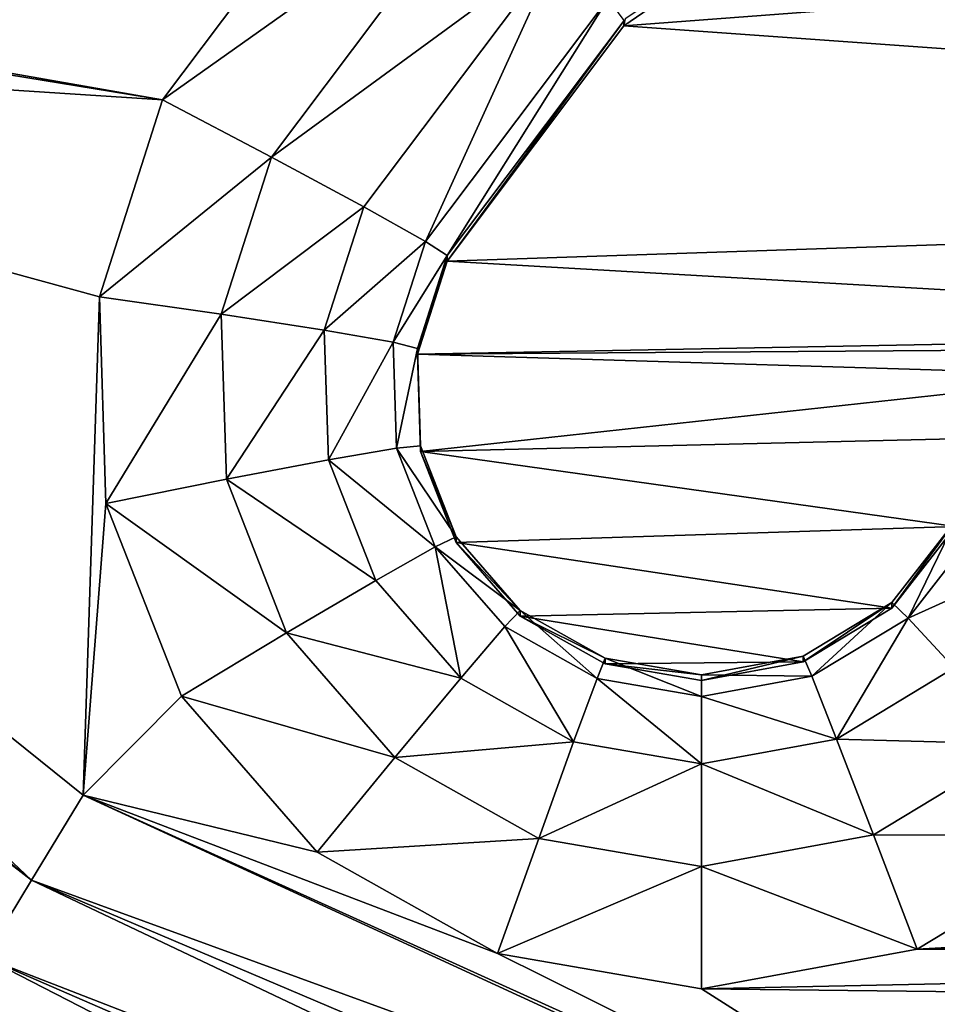
# Model space of a CAD drawing. Units: centimetres. Extents: x -6 to 390, y -92 to 306.
# Drawn here: x 154 to 154, y 97 to 98 of the extents above; entities that cross this region are included whole.
import ezdxf

# ---------------------------------------------------------------- set-up
doc = ezdxf.new("R2010")
doc.units = ezdxf.units.CM
doc.header["$LTSCALE"] = 2.54

# ---------------------------------------------------------------- blocks, each defined once
blk = doc.blocks.new('3DGeom~291_Defintion')
at = {"color": 38, "true_color": 0x3f2509}
mesh = blk.add_polyface(dxfattribs=at)
corners = [(11043.428, 3470.961, -31.084), (11042.393, 2608.575, -31.084), (11042.393, 3476.166, -31.084), (11043.428, 2613.779, -31.084), (11046.375, 2618.191, -31.084), (11046.375, 3466.55, -31.084), (11050.787, 3463.602, -31.084), (11050.787, 2621.139, -31.084), (11055.992, 3462.567, -31.084), (11055.992, 2622.174, -31.084), (11061.195, 3463.602, -31.084), (11061.195, 2621.139, -31.084), (11065.607, 3466.55, -31.084), (11065.607, 2618.191, -31.084), (11068.556, 2613.779, -31.084), (11068.556, 3470.961, -31.084), (11069.591, 3476.166, -31.084), (11069.591, 2608.575, -31.084), (8908.662, 3391.711, -31.084), (8961.475, 2606.826, -31.084), (8904.503, 2997.212, -31.084), (8973.853, 3780.809, -31.084), (9078.206, 2229.97, -31.084), (9000.57, 3845.122, -31.084), (9045.306, 3898.495, -31.084), (9103.962, 3936.036, -31.084), (9137.004, 2142.257, -31.084), (9171.165, 3954.305, -31.084), (9222.226, 2079.904, -31.084), (9280.987, 3476.166, -31.084), (9282.022, 3481.37, -31.084), (9284.97, 3485.782, -31.084), (9673.357, 3975.078, -31.084), (9289.382, 3488.73, -31.084), (9294.586, 3489.765, -31.084), (9299.79, 3488.73, -31.084), (9304.202, 3485.782, -31.084), (9307.15, 3481.37, -31.084), (9308.185, 3476.166, -31.084), (9323.62, 2050.411, -31.084), (9428.99, 2057.325, -31.084), (9797.866, 2142.12, -31.084), (10175.291, 3948.784, -31.084), (10175.291, 3780.809, -31.084), (10175.291, 2170.6, -31.084), (11043.428, 3481.37, -31.084), (11046.375, 3485.782, -31.084), (11339.301, 3780.809, -31.084), (10552.714, 2142.12, -31.084), (10921.591, 2057.325, -31.084), (11026.961, 2050.411, -31.084), (11050.787, 3488.73, -31.084), (11055.992, 3489.765, -31.084), (11061.195, 3488.73, -31.084), (11065.607, 3485.782, -31.084), (11068.556, 3481.37, -31.084), (11128.355, 2079.904, -31.084), (11213.576, 2142.257, -31.084), (11272.374, 2229.97, -31.084), (11385.099, 2596.883, -31.084), (11356.512, 3777.867, -31.084), (11371.767, 3769.374, -31.084), (11383.335, 3756.295, -31.084), (11389.901, 3740.117, -31.084), (11442.891, 2976.346, -31.084), (11444.503, 3360.181, -31.084), (11043.428, 2603.37, -31.084), (11046.375, 2598.959, -31.084), (11050.787, 2596.011, -31.084), (11055.992, 2594.976, -31.084), (11061.195, 2596.011, -31.084), (11065.607, 2598.959, -31.084), (11068.556, 2603.37, -31.084), (9282.022, 3470.961, -31.084), (9280.987, 2608.575, -31.084), (9282.022, 2613.779, -31.084), (9284.97, 2618.191, -31.084), (9284.97, 3466.55, -31.084), (9289.382, 3463.602, -31.084), (9289.382, 2621.139, -31.084), (9294.586, 3462.567, -31.084), (9294.586, 2622.174, -31.084), (9299.79, 3463.602, -31.084), (9299.79, 2621.139, -31.084), (9304.202, 2618.191, -31.084), (9304.202, 3466.55, -31.084), (9307.15, 2613.779, -31.084), (9307.15, 3470.961, -31.084), (9308.185, 2608.575, -31.084), (10175.291, 3814.483, -31.084), (10199.682, 3941.953, -31.084), (10237.982, 3814.483, -31.084), (10219.941, 3926.747, -31.084), (10233.313, 3905.235, -31.084), (10237.982, 3880.339, -31.084), (9282.022, 2603.37, -31.084), (9284.97, 2598.959, -31.084), (9289.382, 2596.011, -31.084), (9294.586, 2594.976, -31.084), (9299.79, 2596.011, -31.084), (9304.202, 2598.959, -31.084), (9307.15, 2603.37, -31.084)]
mesh.append_faces([[corners[k] for k in face] for face in [(18, 19, 20), (64, 63, 65), (91, 93, 94)]], dxfattribs={"vtx0": -1, "color": 38})
mesh.append_faces([[corners[k] for k in face] for face in [(0, 1, 2), (1, 0, 3), (3, 0, 4), (4, 6, 7), (7, 8, 9), (9, 10, 11), (11, 12, 13), (13, 12, 14), (14, 16, 17), (19, 21, 22), (22, 25, 26), (26, 27, 28), (29, 27, 30), (30, 27, 31), (31, 32, 33), (33, 32, 34), (34, 32, 35), (35, 32, 36), (36, 32, 37), (37, 32, 38), (39, 32, 40), (40, 32, 41), (41, 43, 44), (45, 43, 46), (44, 45, 48), (48, 2, 49), (49, 2, 50), (46, 47, 51), (51, 47, 52), (52, 47, 53), (53, 47, 54), (54, 47, 55), (55, 47, 16), (56, 47, 57), (57, 47, 58), (58, 47, 59), (59, 63, 64), (50, 1, 56), (73, 74, 29), (74, 73, 75), (75, 73, 76), (76, 78, 79), (79, 80, 81), (81, 82, 83), (83, 82, 84), (84, 85, 86), (86, 87, 88), (89, 90, 91), (28, 74, 39)]], dxfattribs={"vtx0": -1, "vtx1": -1, "color": 38})
mesh.append_faces([[corners[k] for k in face] for face in [(28, 27, 29), (38, 32, 39), (41, 42, 43), (44, 43, 45), (16, 47, 56), (1, 50, 2), (56, 17, 16), (74, 28, 29), (39, 88, 38)]], dxfattribs={"vtx0": -1, "vtx1": -1, "vtx2": -1, "color": 38})
mesh.append_faces([[corners[k] for k in face] for face in [(4, 0, 5), (4, 5, 6), (7, 6, 8), (9, 8, 10), (11, 10, 12), (14, 12, 15), (14, 15, 16), (19, 18, 21), (22, 21, 23), (22, 23, 24), (22, 24, 25), (26, 25, 27), (31, 27, 32), (41, 32, 42), (46, 43, 47), (48, 45, 2), (59, 47, 60), (59, 60, 61), (59, 61, 62), (59, 62, 63), (56, 1, 66), (56, 66, 67), (56, 67, 68), (56, 68, 69), (56, 69, 70), (56, 70, 71), (56, 71, 72), (56, 72, 17), (76, 73, 77), (76, 77, 78), (79, 78, 80), (81, 80, 82), (84, 82, 85), (86, 85, 87), (88, 87, 38), (42, 89, 43), (89, 42, 90), (91, 90, 92), (91, 92, 93), (39, 74, 95), (39, 95, 96), (39, 96, 97), (39, 97, 98), (39, 98, 99), (39, 99, 100), (39, 100, 101), (39, 101, 88)]], dxfattribs={"vtx0": -1, "vtx2": -1, "color": 38})
mesh = blk.add_polyface(dxfattribs=at)
corners = [(9323.62, 2050.411), (9280.987, 2608.575), (9222.226, 2079.904), (9282.022, 2603.37), (9284.97, 2598.959), (9289.382, 2596.011), (9294.586, 2594.976), (9299.79, 2596.011), (9304.202, 2598.959), (9307.15, 2603.37), (9308.185, 2608.575), (9308.185, 3476.166), (11043.428, 2613.779), (11042.393, 3476.166), (11042.393, 2608.575), (11043.428, 3470.961), (11046.375, 2618.191), (11046.375, 3466.55), (11050.787, 2621.139), (11050.787, 3463.602), (11055.992, 3462.567), (11055.992, 2622.174), (11061.195, 2621.139), (11061.195, 3463.602), (11065.607, 2618.191), (11065.607, 3466.55), (11068.556, 3470.961), (11068.556, 2613.779), (11069.591, 2608.575), (11069.591, 3476.166), (11128.355, 2079.904), (11026.961, 2050.411), (11043.428, 2603.37), (11046.375, 2598.959), (11050.787, 2596.011), (11055.992, 2594.976), (11061.195, 2596.011), (11065.607, 2598.959), (11068.556, 2603.37), (10175.291, 2170.6), (10175.291, 3780.809), (9797.866, 2142.12), (11043.428, 3481.37), (11046.375, 3485.782), (11339.301, 3780.809), (10552.714, 2142.12), (10921.591, 2057.325), (11050.787, 3488.73), (11055.992, 3489.765), (11061.195, 3488.73), (11065.607, 3485.782), (11068.556, 3481.37), (11213.576, 2142.257), (11272.374, 2229.97), (11385.099, 2596.883), (11356.512, 3777.867), (11371.767, 3769.374), (11383.335, 3756.295), (11389.901, 3740.117), (11442.891, 2976.346), (11444.503, 3360.181), (8961.475, 2606.826), (8908.662, 3391.711), (8904.503, 2997.212), (8973.853, 3780.809), (9078.206, 2229.97), (9000.57, 3845.122), (9045.306, 3898.495), (9103.962, 3936.036), (9137.004, 2142.257), (9171.165, 3954.305), (9280.987, 3476.166), (9282.022, 3481.37), (9284.97, 3485.782), (9673.357, 3975.078), (9289.382, 3488.73), (9294.586, 3489.765), (9299.79, 3488.73), (9304.202, 3485.782), (9307.15, 3481.37), (9428.99, 2057.325), (10175.291, 3948.784), (10175.291, 3814.483), (10199.682, 3941.953), (10237.982, 3814.483), (10219.941, 3926.747), (10233.313, 3905.235), (10237.982, 3880.339), (9282.022, 2613.779), (9282.022, 3470.961), (9284.97, 2618.191), (9284.97, 3466.55), (9289.382, 2621.139), (9289.382, 3463.602), (9294.586, 2622.174), (9294.586, 3462.567), (9299.79, 3463.602), (9299.79, 2621.139), (9304.202, 3466.55), (9304.202, 2618.191), (9307.15, 2613.779), (9307.15, 3470.961)]
mesh.append_faces([[corners[k] for k in face] for face in [(58, 59, 60), (61, 62, 63), (86, 84, 87)]], dxfattribs={"vtx0": -1, "color": 38})
mesh.append_faces([[corners[k] for k in face] for face in [(0, 1, 2), (1, 0, 3), (3, 0, 4), (4, 0, 5), (5, 0, 6), (6, 0, 7), (7, 0, 8), (8, 0, 9), (9, 0, 10), (12, 13, 14), (13, 12, 15), (15, 16, 17), (17, 18, 19), (19, 18, 20), (20, 22, 23), (23, 24, 25), (25, 24, 26), (26, 28, 29), (30, 14, 31), (14, 30, 32), (32, 30, 33), (33, 30, 34), (34, 30, 35), (35, 30, 36), (36, 30, 37), (37, 30, 38), (38, 30, 28), (39, 40, 41), (40, 43, 44), (42, 45, 13), (44, 54, 55), (55, 54, 56), (56, 54, 57), (57, 54, 58), (62, 61, 64), (64, 65, 66), (66, 65, 67), (67, 65, 68), (68, 69, 70), (70, 73, 74), (74, 41, 81), (81, 82, 83), (83, 84, 85), (85, 84, 86), (88, 71, 1), (71, 88, 89), (89, 90, 91), (91, 92, 93), (93, 94, 95), (95, 94, 96), (96, 97, 98), (98, 100, 101), (101, 10, 11)]], dxfattribs={"vtx0": -1, "vtx1": -1, "color": 38})
mesh.append_faces([[corners[k] for k in face] for face in [(10, 0, 11), (40, 39, 42), (13, 31, 14), (44, 29, 28), (44, 28, 30), (70, 2, 71), (71, 2, 1), (74, 11, 0), (81, 41, 40)]], dxfattribs={"vtx0": -1, "vtx1": -1, "vtx2": -1, "color": 38})
mesh.append_faces([[corners[k] for k in face] for face in [(15, 12, 16), (17, 16, 18), (20, 18, 21), (20, 21, 22), (23, 22, 24), (26, 24, 27), (26, 27, 28), (40, 42, 43), (42, 39, 45), (13, 45, 46), (13, 46, 31), (44, 43, 47), (44, 47, 48), (44, 48, 49), (44, 49, 50), (44, 50, 51), (44, 51, 29), (44, 30, 52), (44, 52, 53), (44, 53, 54), (58, 54, 59), (64, 61, 65), (68, 65, 69), (70, 69, 2), (70, 71, 72), (70, 72, 73), (74, 73, 75), (74, 75, 76), (74, 76, 77), (74, 77, 78), (74, 78, 79), (74, 79, 11), (74, 0, 80), (74, 80, 41), (81, 40, 82), (83, 82, 84), (89, 88, 90), (91, 90, 92), (93, 92, 94), (96, 94, 97), (98, 97, 99), (98, 99, 100), (101, 100, 10)]], dxfattribs={"vtx0": -1, "vtx2": -1, "color": 38})
blk = doc.blocks.new('Grupuj#6')
at = {"color": 38, "true_color": 0x3f2509}
mesh = blk.add_polyface(dxfattribs=at)
corners = [(17.58761, 25.34819, 1.5), (15.46428, 23.18045, 1.5), (15.67516, 23.03955, 1.5), (15.81607, 22.82868, 1.5), (15.86554, 22.57994, 1.5), (15.868, 22.29653, 1.5), (16.07888, 22.15564, 1.5), (16.21976, 21.94476, 1.5), (16.26925, 21.69601, 1.5), (17.10198, 0.70039, 1.5), (18.33239, 22.32155, 1.5), (20.44268, 25.49773, 1.5), (18.28291, 22.07281, 1.5), (17.97788, 14.8178, 1.5), (18.05811, 15.05008, 1.5), (18.22598, 16.06353, 1.5), (18.26239, 16.26361, 1.5), (18.28291, 21.25142, 1.5), (18.47329, 22.53243, 1.5), (18.68415, 22.67333, 1.5), (18.93291, 22.72281, 1.5), (19.73298, 22.72281, 1.5), (19.98172, 22.67333, 1.5), (18.33239, 21.00268, 1.5), (18.91143, 18.11572, 1.5), (18.47329, 20.7918, 1.5), (18.68415, 20.65089, 1.5), (18.93291, 20.60142, 1.5), (19.04039, 18.3341, 1.5), (19.73298, 20.60142, 1.5), (19.2431, 18.48652, 1.5), (19.48869, 18.54975, 1.5), (19.73982, 18.51417, 1.5), (19.98172, 20.65089, 1.5), (19.91885, 18.41773, 1.5), (20.05932, 18.27068, 1.5), (20.19258, 20.7918, 1.5), (16.21976, 21.44727, 1.5), (16.23428, 15.93673, 1.5), (18.21885, 15.23598, 1.5), (18.25318, 15.86199, 1.5), (18.4371, 15.34892, 1.5), (18.34135, 15.67873, 1.5), (18.33239, 21.50016, 1.5), (18.33239, 21.82407, 1.5), (18.42909, 21.66211, 1.5)]
mesh.append_faces([[corners[k] for k in face] for face in [(44, 43, 45)]], dxfattribs={"vtx0": -1, "color": 38})
mesh.append_faces([[corners[k] for k in face] for face in [(0, 10, 11), (10, 0, 12), (23, 24, 25), (25, 24, 26), (26, 24, 27), (27, 28, 29), (29, 32, 33), (33, 35, 36), (37, 38, 8), (40, 41, 42), (43, 12, 17), (12, 43, 44)]], dxfattribs={"vtx0": -1, "vtx1": -1, "color": 38})
mesh.append_faces([[corners[k] for k in face] for face in [(0, 4, 5), (0, 8, 9), (12, 0, 13), (12, 14, 15), (12, 16, 17)]], dxfattribs={"vtx0": -1, "vtx1": -1, "vtx2": -1, "color": 38})
mesh.append_faces([[corners[k] for k in face] for face in [(0, 1, 2), (0, 2, 3), (0, 3, 4), (0, 5, 6), (0, 6, 7), (0, 7, 8), (12, 13, 14), (12, 15, 16), (11, 10, 18), (11, 18, 19), (11, 19, 20), (11, 20, 21), (11, 21, 22), (16, 23, 17), (23, 16, 24), (27, 24, 28), (29, 28, 30), (29, 30, 31), (29, 31, 32), (33, 32, 34), (33, 34, 35), (39, 40, 15)]], dxfattribs={"vtx0": -1, "vtx2": -1, "color": 38})
mesh = blk.add_polyface(dxfattribs=at)
corners = [(18.225, 7.18765, 1.5), (17.97788, 14.8178, 1.5), (17.93349, 6.68277, 1.5), (17.98961, 14.57234, 1.5), (18.12863, 11.54858, 1.5), (18.14561, 10.9734, 1.5), (18.23719, 10.65047, 1.5), (18.66493, 7.57024, 1.5), (18.49353, 8.89849, 1.5), (18.43388, 10.36157, 1.5), (18.52231, 8.70067, 1.5), (18.6223, 8.52758, 1.5), (18.75393, 8.41786, 1.5), (17.58761, 25.34819, 1.5), (17.10198, 0.70039, 1.5), (17.82286, 6.13356, 1.5), (17.96916, 4.19978, 1.5), (18.03377, 3.69909, 1.5), (18.26839, 3.23489, 1.5), (19.78498, 0.51208, 1.5), (17.89243, 5.56698, 1.5), (18.17114, 5.0505, 1.5), (18.15419, 4.80773, 1.5), (18.24467, 4.9666, 1.5), (15.58428, 15.28673, 1.5), (15.02221, 6.59568, 1.5), (15.17811, 6.79573, 1.5), (15.39867, 6.9209, 1.5), (15.65037, 6.95212, 1.5), (15.83302, 15.3362, 1.5), (15.89484, 6.88466, 1.5), (16.0439, 15.4771, 1.5), (16.0949, 6.72877, 1.5), (16.18481, 15.68798, 1.5), (16.22007, 6.50819, 1.5), (16.23428, 15.93673, 1.5), (16.25128, 6.2565, 1.5), (14.24687, 3.60482, 1.5), (14.50241, 1.10466, 1.5), (14.49134, 3.53736, 1.5), (14.74304, 3.56858, 1.5), (14.9636, 3.69375, 1.5), (15.1195, 3.8938, 1.5), (16.18383, 6.01202, 1.5), (16.26925, 21.69601, 1.5), (18.71316, 10.15144, 1.5), (18.54007, 9.0929, 1.5), (18.65532, 9.25623, 1.5), (18.88494, 10.09641, 1.5)]
mesh.append_faces([[corners[k] for k in face] for face in [(21, 22, 23)]], dxfattribs={"vtx0": -1, "color": 38})
mesh.append_faces([[corners[k] for k in face] for face in [(0, 1, 2), (4, 0, 5), (5, 0, 6), (6, 8, 9), (8, 7, 10), (10, 7, 11), (11, 7, 12), (16, 14, 17), (17, 14, 18), (15, 16, 20), (37, 38, 39), (39, 38, 40), (40, 14, 41), (41, 14, 42), (42, 14, 43), (43, 14, 36), (45, 47, 48)]], dxfattribs={"vtx0": -1, "vtx1": -1, "color": 38})
mesh.append_faces([[corners[k] for k in face] for face in [(3, 0, 4), (6, 7, 8), (13, 14, 15), (15, 14, 16), (36, 14, 44)]], dxfattribs={"vtx0": -1, "vtx1": -1, "vtx2": -1, "color": 38})
mesh.append_faces([[corners[k] for k in face] for face in [(6, 0, 7), (18, 14, 19), (1, 15, 2), (16, 21, 20), (21, 16, 22), (24, 25, 26), (24, 26, 27), (24, 27, 28), (29, 28, 30), (31, 30, 32), (33, 32, 34), (35, 34, 36), (40, 38, 14), (8, 45, 9), (45, 8, 46), (45, 46, 47)]], dxfattribs={"vtx0": -1, "vtx2": -1, "color": 38})
mesh = blk.add_polyface(dxfattribs=at)
corners = [(17.97788, 14.8178, 1.5), (18.225, 7.18765, 1.5), (17.98961, 14.57234, 1.5), (18.12863, 11.54858, 1.5), (18.19749, 14.10558, 1.5), (18.26863, 12.12481, 1.5), (18.55719, 13.74268, 1.5), (18.55192, 12.63378, 1.5), (18.84985, 12.90162, 1.5), (19.01319, 13.53297, 1.5), (19.23146, 13.05889, 1.5), (19.57934, 13.55823, 1.5), (19.64381, 13.07725, 1.5), (20.1262, 13.76315, 1.5), (20.03789, 12.9545, 1.5), (17.58761, 25.34819, 1.5), (17.82286, 6.13356, 1.5), (18.22598, 16.06353, 1.5), (18.05811, 15.05008, 1.5), (18.21885, 15.23598, 1.5), (16.18481, 15.68798, 1.5), (16.22007, 6.50819, 1.5), (16.23428, 15.93673, 1.5), (16.26925, 21.69601, 1.5), (16.25128, 6.2565, 1.5), (18.25318, 15.86199, 1.5), (18.4371, 15.34892, 1.5), (18.34135, 15.67873, 1.5), (18.48183, 15.53168, 1.5), (18.68169, 15.37275, 1.5), (18.66086, 15.43522, 1.5), (18.86094, 15.39882, 1.5), (18.87622, 15.32349, 1.5), (19.06247, 15.42602, 1.5), (19.04645, 15.21725, 1.5), (19.17615, 15.06415, 1.5), (19.24574, 15.51418, 1.5), (19.25299, 14.87879, 1.5), (19.3928, 15.65465, 1.5), (19.26794, 14.84341, 1.5), (19.28136, 14.8259, 1.5), (19.3944, 14.85241, 1.5), (19.40024, 15.66461, 1.5), (19.57159, 14.95607, 1.5), (19.51454, 15.65557, 1.5), (19.61827, 15.6072, 1.5), (19.69731, 15.11838, 1.5), (19.69855, 15.52563, 1.5), (19.75296, 15.31098, 1.5), (19.74525, 15.42115, 1.5)]
mesh.append_faces([[corners[k] for k in face] for face in [(47, 48, 49)]], dxfattribs={"vtx0": -1, "color": 38})
mesh.append_faces([[corners[k] for k in face] for face in [(0, 1, 2), (4, 5, 6), (6, 8, 9), (9, 10, 11), (11, 12, 13), (20, 21, 22), (27, 26, 28), (28, 29, 30), (30, 29, 31), (31, 32, 33), (33, 35, 36), (36, 37, 38), (38, 41, 42), (42, 43, 44), (44, 43, 45), (45, 46, 47)]], dxfattribs={"vtx0": -1, "vtx1": -1, "color": 38})
mesh.append_faces([[corners[k] for k in face] for face in [(0, 15, 16), (23, 22, 24)]], dxfattribs={"vtx0": -1, "vtx1": -1, "vtx2": -1, "color": 38})
mesh.append_faces([[corners[k] for k in face] for face in [(3, 4, 2), (4, 3, 5), (6, 5, 7), (6, 7, 8), (9, 8, 10), (11, 10, 12), (13, 12, 14), (17, 18, 19), (25, 19, 26), (28, 26, 29), (31, 29, 32), (33, 32, 34), (33, 34, 35), (36, 35, 37), (38, 37, 39), (38, 39, 40), (38, 40, 41), (42, 41, 43), (45, 43, 46), (47, 46, 48)]], dxfattribs={"vtx0": -1, "vtx2": -1, "color": 38})
at = {"color": 18, "true_color": 0x000000}
mesh = blk.add_polyface(dxfattribs=at)
corners = [(18.92374, 10.37372, 1), (18.90333, 11.45646, 1), (18.84272, 10.39967, 1), (18.91885, 11.07891, 1), (18.9424, 10.98394, 1), (19.00878, 10.37642, 1), (18.99619, 10.90218, 1), (19.07406, 10.84294, 1), (19.08798, 10.4075, 1), (19.14527, 10.78737, 1), (19.15216, 10.46334, 1), (19.19208, 10.71013, 1), (19.19391, 10.53746, 1), (19.20838, 10.6213, 1), (18.78681, 8.7925, 1), (18.7952, 8.97751, 1), (18.77325, 8.88581, 1), (18.83397, 8.71086, 1), (18.84956, 9.05455, 1), (18.89608, 8.65909, 1), (19.55481, 9.93026, 1), (18.97144, 8.62986, 1), (19.0522, 8.6262, 1), (19.1299, 8.6485, 1), (19.19641, 8.69442, 1), (19.98208, 9.67055, 1), (20.01898, 10.95433, 1), (20.49839, 10.81225, 1), (20.07072, 11.3865, 1), (20.14856, 12.52853, 1), (20.4494, 12.00443, 1), (20.57011, 11.41229, 1), (18.42299, 11.01229, 1), (18.5271, 12.01696, 1), (18.40732, 11.52163, 1), (18.49256, 10.76534, 1), (18.63756, 10.55371, 1), (18.77375, 12.46288, 1), (19.00537, 12.66864, 1), (18.9888, 11.82453, 1), (19.16912, 12.15659, 1), (19.29224, 12.78557, 1), (19.27154, 12.24536, 1), (19.397, 12.29665, 1), (19.60168, 12.80034, 1), (19.53225, 12.30503, 1), (19.6631, 12.26962, 1), (19.89839, 12.71128, 1), (19.77568, 12.19416, 1), (19.98692, 11.8136, 1)]
mesh.append_faces([[corners[k] for k in face] for face in [(11, 12, 13), (14, 15, 16), (30, 27, 31), (32, 33, 34)]], dxfattribs={"vtx0": -1, "color": 18})
mesh.append_faces([[corners[k] for k in face] for face in [(0, 1, 2), (1, 0, 3), (3, 0, 4), (4, 5, 6), (6, 5, 7), (7, 8, 9), (9, 10, 11), (15, 17, 18), (18, 19, 20), (20, 25, 26), (26, 27, 28), (29, 27, 30), (33, 36, 37), (37, 1, 38), (38, 40, 41), (41, 43, 44), (44, 46, 47), (47, 49, 29)]], dxfattribs={"vtx0": -1, "vtx1": -1, "color": 18})
mesh.append_faces([[corners[k] for k in face] for face in [(28, 27, 29), (37, 2, 1)]], dxfattribs={"vtx0": -1, "vtx1": -1, "vtx2": -1, "color": 18})
mesh.append_faces([[corners[k] for k in face] for face in [(4, 0, 5), (7, 5, 8), (9, 8, 10), (11, 10, 12), (15, 14, 17), (18, 17, 19), (20, 19, 21), (20, 21, 22), (20, 22, 23), (20, 23, 24), (20, 24, 25), (26, 25, 27), (33, 32, 35), (33, 35, 36), (37, 36, 2), (38, 1, 39), (38, 39, 40), (41, 40, 42), (41, 42, 43), (44, 43, 45), (44, 45, 46), (47, 46, 48), (47, 48, 49), (29, 49, 28)]], dxfattribs={"vtx0": -1, "vtx2": -1, "color": 18})
at = {"color": 38, "true_color": 0x3f2509}
mesh = blk.add_polyface(dxfattribs=at)
corners = [(18.75393, 8.41786, 1.5), (18.66493, 7.57024, 1.5), (19.2054, 7.78888, 1.5), (18.9137, 8.35588, 1.5), (19.08491, 8.34811, 1.5), (19.24963, 8.39539, 1.5), (19.77031, 7.82166, 1.5), (19.39065, 8.49274, 1.5), (20.22545, 9.53183, 1.5), (20.223, 7.67992, 1.5), (19.14663, 6.21485, 1.5), (19.17477, 5.87693, 1.5), (19.22061, 6.35141, 1.5), (19.25113, 5.81027, 1.5), (19.33527, 6.45618, 1.5), (19.34705, 5.77752, 1.5), (19.47792, 6.51762, 1.5), (19.5399, 5.71996, 1.5), (19.60926, 6.53055, 1.5), (19.70589, 5.60617, 1.5), (19.63613, 6.5199, 1.5), (19.67371, 6.17397, 1.5), (19.66984, 6.49366, 1.5), (19.6929, 6.45771, 1.5), (19.69812, 6.37367, 1.5), (19.7027, 6.41614, 1.5), (19.19863, 11.09695, 1.5), (19.19894, 11.10449, 1.5), (19.19808, 11.1008, 1.5), (19.20056, 11.09357, 1.5), (18.88494, 10.09641, 1.5), (18.65532, 9.25623, 1.5), (19.31968, 10.08243, 1.5), (19.06521, 10.10217, 1.5), (19.23311, 10.16806, 1.5), (19.3692, 10.28642, 1.5), (19.4577, 10.44357, 1.5), (19.7504, 11.03361, 1.5), (19.48838, 10.6213, 1.5), (19.50424, 12.02642, 1.5), (19.54777, 12.01447, 1.5), (19.57104, 12.00077, 1.5), (19.7232, 11.7195, 1.5), (19.79101, 11.37396, 1.5), (19.24844, 11.71947, 1.5), (19.18058, 11.41264, 1.5), (19.35456, 10.97336, 1.5), (19.38887, 11.98266, 1.5), (19.45381, 10.80962, 1.5), (19.41748, 12.0064, 1.5), (19.45918, 12.02363, 1.5)]
mesh.append_faces([[corners[k] for k in face] for face in [(23, 24, 25), (26, 27, 28), (42, 37, 43), (27, 44, 45)]], dxfattribs={"vtx0": -1, "color": 38})
mesh.append_faces([[corners[k] for k in face] for face in [(0, 2, 3), (3, 2, 4), (4, 2, 5), (5, 6, 7), (7, 6, 8), (10, 11, 12), (12, 13, 14), (14, 15, 16), (16, 17, 18), (18, 19, 20), (20, 21, 22), (30, 32, 33), (33, 32, 34), (34, 32, 35), (35, 32, 36), (36, 37, 38), (39, 37, 40), (40, 37, 41), (41, 37, 42), (44, 46, 47), (47, 48, 49), (49, 48, 50), (50, 38, 39)]], dxfattribs={"vtx0": -1, "vtx1": -1, "color": 38})
mesh.append_faces([[corners[k] for k in face] for face in [(38, 37, 39), (44, 27, 29)]], dxfattribs={"vtx0": -1, "vtx1": -1, "vtx2": -1, "color": 38})
mesh.append_faces([[corners[k] for k in face] for face in [(0, 1, 2), (5, 2, 6), (8, 6, 9), (21, 23, 22), (23, 21, 24), (27, 26, 29), (30, 31, 32), (36, 32, 37), (44, 29, 46), (47, 46, 48), (50, 48, 38)]], dxfattribs={"vtx0": -1, "vtx2": -1, "color": 38})
mesh = blk.add_polyface(dxfattribs=at)
corners = [(19.75656, 11.0318, 1.49993), (19.7504, 11.03361, 1.5), (19.31968, 10.08243, 1.5)]
mesh.append_faces([[corners[k] for k in face] for face in [(0, 1, 2)]], dxfattribs={"color": 38})
mesh = blk.add_polyface(dxfattribs=at)
corners = [(19.75656, 11.0318, 1.49993), (19.31968, 10.08243, 1.5), (19.39342, 10.03719, 1.4863)]
mesh.append_faces([[corners[k] for k in face] for face in [(0, 1, 2)]], dxfattribs={"color": 38})
mesh = blk.add_polyface(dxfattribs=at)
corners = [(19.80939, 11.01622, 1.49317), (19.75656, 11.0318, 1.49993), (19.39342, 10.03719, 1.4863)]
mesh.append_faces([[corners[k] for k in face] for face in [(0, 1, 2)]], dxfattribs={"color": 38})
mesh = blk.add_polyface(dxfattribs=at)
corners = [(19.85176, 11.00373, 1.47501), (19.80939, 11.01622, 1.49317), (19.39342, 10.03719, 1.4863)]
mesh.append_faces([[corners[k] for k in face] for face in [(0, 1, 2)]], dxfattribs={"color": 38})
mesh = blk.add_polyface(dxfattribs=at)
corners = [(19.85176, 11.00373, 1.47501), (19.39342, 10.03719, 1.4863), (19.45996, 9.99637, 1.44652)]
mesh.append_faces([[corners[k] for k in face] for face in [(0, 1, 2)]], dxfattribs={"color": 38})
mesh = blk.add_polyface(dxfattribs=at)
corners = [(19.89279, 10.99162, 1.45742), (19.85176, 11.00373, 1.47501), (19.45996, 9.99637, 1.44652)]
mesh.append_faces([[corners[k] for k in face] for face in [(0, 1, 2)]], dxfattribs={"color": 38})
mesh = blk.add_polyface(dxfattribs=at)
corners = [(19.96014, 10.97172, 1.3949), (19.89279, 10.99162, 1.45742), (19.45996, 9.99637, 1.44652)]
mesh.append_faces([[corners[k] for k in face] for face in [(0, 1, 2)]], dxfattribs={"color": 38})
mesh = blk.add_polyface(dxfattribs=at)
corners = [(19.35365, 10.77154, 1.47869), (19.35456, 10.97336, 1.5), (19.27447, 10.90218, 1.47869), (19.45381, 10.80962, 1.5)]
mesh.append_faces([[corners[k] for k in face] for face in [(0, 1, 2), (1, 0, 3)]], dxfattribs={"vtx0": -1, "color": 38})
mesh = blk.add_polyface(dxfattribs=at)
corners = [(19.96014, 10.97172, 1.3949), (19.45996, 9.99637, 1.44652), (19.51275, 9.96398, 1.38458)]
mesh.append_faces([[corners[k] for k in face] for face in [(0, 1, 2)]], dxfattribs={"color": 38})
mesh = blk.add_polyface(dxfattribs=at)
corners = [(19.1612, 10.80152, 1.32715), (19.11201, 10.91563, 1.41799), (19.08393, 10.86183, 1.32715), (19.20657, 10.84184, 1.41799)]
mesh.append_faces([[corners[k] for k in face] for face in [(0, 1, 2), (1, 0, 3)]], dxfattribs={"vtx0": -1, "color": 38})
mesh = blk.add_polyface(dxfattribs=at)
corners = [(19.26873, 10.73927, 1.41799), (19.27447, 10.90218, 1.47869), (19.20657, 10.84184, 1.41799), (19.35365, 10.77154, 1.47869)]
mesh.append_faces([[corners[k] for k in face] for face in [(0, 1, 2), (1, 0, 3)]], dxfattribs={"vtx0": -1, "color": 38})
mesh = blk.add_polyface(dxfattribs=at)
corners = [(19.1612, 10.80152, 1.32715), (19.07406, 10.84294, 1.22), (19.14527, 10.78737, 1.22), (19.08393, 10.86183, 1.32715)]
mesh.append_faces([[corners[k] for k in face] for face in [(0, 1, 2), (1, 0, 3)]], dxfattribs={"vtx0": -1, "color": 38})
mesh = blk.add_polyface(dxfattribs=at)
corners = [(19.14527, 10.78737, 1), (19.07406, 10.84294, 1.22), (19.07406, 10.84294, 1), (19.14527, 10.78737, 1.22)]
mesh.append_faces([[corners[k] for k in face] for face in [(0, 1, 2), (1, 0, 3)]], dxfattribs={"vtx0": -1, "color": 38})
mesh = blk.add_polyface(dxfattribs=at)
corners = [(19.26873, 10.73927, 1.41799), (19.1612, 10.80152, 1.32715), (19.21201, 10.71771, 1.32715), (19.20657, 10.84184, 1.41799)]
mesh.append_faces([[corners[k] for k in face] for face in [(0, 1, 2), (1, 0, 3)]], dxfattribs={"vtx0": -1, "color": 38})
mesh = blk.add_polyface(dxfattribs=at)
corners = [(19.38124, 10.6213, 1.47869), (19.45381, 10.80962, 1.5), (19.35365, 10.77154, 1.47869), (19.48838, 10.6213, 1.5)]
mesh.append_faces([[corners[k] for k in face] for face in [(0, 1, 2), (1, 0, 3)]], dxfattribs={"vtx0": -1, "color": 38})
mesh = blk.add_polyface(dxfattribs=at)
corners = [(19.21201, 10.71771, 1.32715), (19.14527, 10.78737, 1.22), (19.19208, 10.71013, 1.22), (19.1612, 10.80152, 1.32715)]
mesh.append_faces([[corners[k] for k in face] for face in [(0, 1, 2), (1, 0, 3)]], dxfattribs={"vtx0": -1, "color": 38})
mesh = blk.add_polyface(dxfattribs=at)
corners = [(19.14527, 10.78737, 1.22), (19.19208, 10.71013, 1), (19.19208, 10.71013, 1.22), (19.14527, 10.78737, 1)]
mesh.append_faces([[corners[k] for k in face] for face in [(0, 1, 2), (1, 0, 3)]], dxfattribs={"vtx0": -1, "color": 38})
mesh = blk.add_polyface(dxfattribs=at)
corners = [(19.2904, 10.6213, 1.41799), (19.35365, 10.77154, 1.47869), (19.26873, 10.73927, 1.41799), (19.38124, 10.6213, 1.47869)]
mesh.append_faces([[corners[k] for k in face] for face in [(0, 1, 2), (1, 0, 3)]], dxfattribs={"vtx0": -1, "color": 38})
mesh = blk.add_polyface(dxfattribs=at)
corners = [(18.49256, 10.76534, 1), (18.63649, 10.55483, 1.22), (18.63756, 10.55371, 1)]
mesh.append_faces([[corners[k] for k in face] for face in [(0, 1, 2)]], dxfattribs={"color": 38})
mesh = blk.add_polyface(dxfattribs=at)
corners = [(19.26873, 10.73927, 1.41799), (19.2297, 10.6213, 1.32715), (19.2904, 10.6213, 1.41799), (19.21201, 10.71771, 1.32715)]
mesh.append_faces([[corners[k] for k in face] for face in [(0, 1, 2), (1, 0, 3)]], dxfattribs={"vtx0": -1, "color": 38})
mesh = blk.add_polyface(dxfattribs=at)
corners = [(19.21201, 10.71771, 1.32715), (19.20838, 10.6213, 1.22), (19.2297, 10.6213, 1.32715), (19.19208, 10.71013, 1.22)]
mesh.append_faces([[corners[k] for k in face] for face in [(0, 1, 2), (1, 0, 3)]], dxfattribs={"vtx0": -1, "color": 38})
mesh = blk.add_polyface(dxfattribs=at)
corners = [(19.19208, 10.71013, 1.22), (19.20838, 10.6213, 1), (19.20838, 10.6213, 1.22), (19.19208, 10.71013, 1)]
mesh.append_faces([[corners[k] for k in face] for face in [(0, 1, 2), (1, 0, 3)]], dxfattribs={"vtx0": -1, "color": 38})
mesh = blk.add_polyface(dxfattribs=at)
corners = [(19.20838, 10.6213, 1.22), (19.19391, 10.53746, 1), (19.19391, 10.53746, 1.22), (19.20838, 10.6213, 1)]
mesh.append_faces([[corners[k] for k in face] for face in [(0, 1, 2), (1, 0, 3)]], dxfattribs={"vtx0": -1, "color": 38})
mesh = blk.add_polyface(dxfattribs=at)
corners = [(19.2297, 10.6213, 1.32715), (19.19391, 10.53746, 1.22), (19.21399, 10.53032, 1.32715), (19.20838, 10.6213, 1.22)]
mesh.append_faces([[corners[k] for k in face] for face in [(0, 1, 2), (1, 0, 3)]], dxfattribs={"vtx0": -1, "color": 38})
mesh = blk.add_polyface(dxfattribs=at)
corners = [(19.2904, 10.6213, 1.41799), (19.21399, 10.53032, 1.32715), (19.27118, 10.50996, 1.41799), (19.2297, 10.6213, 1.32715)]
mesh.append_faces([[corners[k] for k in face] for face in [(0, 1, 2), (1, 0, 3)]], dxfattribs={"vtx0": -1, "color": 38})
mesh = blk.add_polyface(dxfattribs=at)
corners = [(19.35675, 10.4795, 1.47869), (19.2904, 10.6213, 1.41799), (19.27118, 10.50996, 1.41799), (19.38124, 10.6213, 1.47869)]
mesh.append_faces([[corners[k] for k in face] for face in [(0, 1, 2), (1, 0, 3)]], dxfattribs={"vtx0": -1, "color": 38})
mesh = blk.add_polyface(dxfattribs=at)
corners = [(19.4577, 10.44357, 1.5), (19.38124, 10.6213, 1.47869), (19.35675, 10.4795, 1.47869), (19.48838, 10.6213, 1.5)]
mesh.append_faces([[corners[k] for k in face] for face in [(0, 1, 2), (1, 0, 3)]], dxfattribs={"vtx0": -1, "color": 38})
mesh = blk.add_polyface(dxfattribs=at)
corners = [(18.62109, 10.54011, 1.32715), (18.84272, 10.39967, 1.22), (18.63773, 10.55391, 1.22), (18.83285, 10.38077, 1.32715)]
mesh.append_faces([[corners[k] for k in face] for face in [(0, 1, 2), (1, 0, 3)]], dxfattribs={"vtx0": -1, "color": 38})
mesh = blk.add_polyface(dxfattribs=at)
corners = [(18.63773, 10.55391, 1.22), (18.84272, 10.39967, 1), (18.63756, 10.55371, 1)]
mesh.append_faces([[corners[k] for k in face] for face in [(0, 1, 2)]], dxfattribs={"color": 38})
mesh = blk.add_polyface(dxfattribs=at)
corners = [(18.84272, 10.39967, 1.22), (18.84272, 10.39967, 1), (18.63773, 10.55391, 1.22)]
mesh.append_faces([[corners[k] for k in face] for face in [(0, 1, 2)]], dxfattribs={"color": 38})
mesh = blk.add_polyface(dxfattribs=at)
corners = [(18.57715, 10.49822, 1.41799), (18.83285, 10.38077, 1.32715), (18.62109, 10.54011, 1.32715), (18.80479, 10.32696, 1.41799)]
mesh.append_faces([[corners[k] for k in face] for face in [(0, 1, 2), (1, 0, 3)]], dxfattribs={"vtx0": -1, "color": 38})
mesh = blk.add_polyface(dxfattribs=at)
corners = [(19.19391, 10.53746, 1.22), (19.15216, 10.46334, 1), (19.15216, 10.46334, 1.22), (19.19391, 10.53746, 1)]
mesh.append_faces([[corners[k] for k in face] for face in [(0, 1, 2), (1, 0, 3)]], dxfattribs={"vtx0": -1, "color": 38})
mesh = blk.add_polyface(dxfattribs=at)
corners = [(19.21399, 10.53032, 1.32715), (19.15216, 10.46334, 1.22), (19.16869, 10.44987, 1.32715), (19.19391, 10.53746, 1.22)]
mesh.append_faces([[corners[k] for k in face] for face in [(0, 1, 2), (1, 0, 3)]], dxfattribs={"vtx0": -1, "color": 38})
mesh = blk.add_polyface(dxfattribs=at)
corners = [(19.27118, 10.50996, 1.41799), (19.16869, 10.44987, 1.32715), (19.21573, 10.41152, 1.41799), (19.21399, 10.53032, 1.32715)]
mesh.append_faces([[corners[k] for k in face] for face in [(0, 1, 2), (1, 0, 3)]], dxfattribs={"vtx0": -1, "color": 38})
mesh = blk.add_polyface(dxfattribs=at)
corners = [(19.28613, 10.35412, 1.47869), (19.27118, 10.50996, 1.41799), (19.21573, 10.41152, 1.41799), (19.35675, 10.4795, 1.47869)]
mesh.append_faces([[corners[k] for k in face] for face in [(0, 1, 2), (1, 0, 3)]], dxfattribs={"vtx0": -1, "color": 38})
mesh = blk.add_polyface(dxfattribs=at)
corners = [(18.76276, 10.24644, 1.47869), (18.57715, 10.49822, 1.41799), (18.51141, 10.43553, 1.47869), (18.80479, 10.32696, 1.41799)]
mesh.append_faces([[corners[k] for k in face] for face in [(0, 1, 2), (1, 0, 3)]], dxfattribs={"vtx0": -1, "color": 38})
mesh = blk.add_polyface(dxfattribs=at)
corners = [(19.3692, 10.28642, 1.5), (19.35675, 10.4795, 1.47869), (19.28613, 10.35412, 1.47869), (19.4577, 10.44357, 1.5)]
mesh.append_faces([[corners[k] for k in face] for face in [(0, 1, 2), (1, 0, 3)]], dxfattribs={"vtx0": -1, "color": 38})
mesh = blk.add_polyface(dxfattribs=at)
corners = [(19.08798, 10.4075, 1), (19.15216, 10.46334, 1.22), (19.15216, 10.46334, 1), (19.08798, 10.4075, 1.22)]
mesh.append_faces([[corners[k] for k in face] for face in [(0, 1, 2), (1, 0, 3)]], dxfattribs={"vtx0": -1, "color": 38})
mesh = blk.add_polyface(dxfattribs=at)
corners = [(19.09902, 10.38927, 1.32715), (19.15216, 10.46334, 1.22), (19.08798, 10.4075, 1.22), (19.16869, 10.44987, 1.32715)]
mesh.append_faces([[corners[k] for k in face] for face in [(0, 1, 2), (1, 0, 3)]], dxfattribs={"vtx0": -1, "color": 38})
mesh = blk.add_polyface(dxfattribs=at)
corners = [(19.09902, 10.38927, 1.32715), (19.21573, 10.41152, 1.41799), (19.16869, 10.44987, 1.32715), (19.13049, 10.33737, 1.41799)]
mesh.append_faces([[corners[k] for k in face] for face in [(0, 1, 2), (1, 0, 3)]], dxfattribs={"vtx0": -1, "color": 38})
mesh = blk.add_polyface(dxfattribs=at)
corners = [(18.71316, 10.15144, 1.5), (18.51141, 10.43553, 1.47869), (18.43388, 10.36157, 1.5), (18.76276, 10.24644, 1.47869)]
mesh.append_faces([[corners[k] for k in face] for face in [(0, 1, 2), (1, 0, 3)]], dxfattribs={"vtx0": -1, "color": 38})
mesh = blk.add_polyface(dxfattribs=at)
corners = [(19.17756, 10.25968, 1.47869), (19.21573, 10.41152, 1.41799), (19.13049, 10.33737, 1.41799), (19.28613, 10.35412, 1.47869)]
mesh.append_faces([[corners[k] for k in face] for face in [(0, 1, 2), (1, 0, 3)]], dxfattribs={"vtx0": -1, "color": 38})
mesh = blk.add_polyface(dxfattribs=at)
corners = [(19.00878, 10.37642, 1), (19.08798, 10.4075, 1.22), (19.08798, 10.4075, 1), (19.00878, 10.37642, 1.22)]
mesh.append_faces([[corners[k] for k in face] for face in [(0, 1, 2), (1, 0, 3)]], dxfattribs={"vtx0": -1, "color": 38})
mesh = blk.add_polyface(dxfattribs=at)
corners = [(19.01307, 10.35555, 1.32715), (19.08798, 10.4075, 1.22), (19.00878, 10.37642, 1.22), (19.09902, 10.38927, 1.32715)]
mesh.append_faces([[corners[k] for k in face] for face in [(0, 1, 2), (1, 0, 3)]], dxfattribs={"vtx0": -1, "color": 38})
mesh = blk.add_polyface(dxfattribs=at)
corners = [(18.84272, 10.39967, 1.22), (18.92078, 10.35261, 1.32715), (18.92374, 10.37372, 1.22), (18.83285, 10.38077, 1.32715)]
mesh.append_faces([[corners[k] for k in face] for face in [(0, 1, 2), (1, 0, 3)]], dxfattribs={"vtx0": -1, "color": 38})
mesh = blk.add_polyface(dxfattribs=at)
corners = [(18.84272, 10.39967, 1.22), (18.92374, 10.37372, 1), (18.84272, 10.39967, 1), (18.92374, 10.37372, 1.22)]
mesh.append_faces([[corners[k] for k in face] for face in [(0, 1, 2), (1, 0, 3)]], dxfattribs={"vtx0": -1, "color": 38})
mesh = blk.add_polyface(dxfattribs=at)
corners = [(19.0253, 10.2961, 1.41799), (19.09902, 10.38927, 1.32715), (19.01307, 10.35555, 1.32715), (19.13049, 10.33737, 1.41799)]
mesh.append_faces([[corners[k] for k in face] for face in [(0, 1, 2), (1, 0, 3)]], dxfattribs={"vtx0": -1, "color": 38})
mesh = blk.add_polyface(dxfattribs=at)
corners = [(18.83285, 10.38077, 1.32715), (18.91239, 10.29249, 1.41799), (18.92078, 10.35261, 1.32715), (18.80479, 10.32696, 1.41799)]
mesh.append_faces([[corners[k] for k in face] for face in [(0, 1, 2), (1, 0, 3)]], dxfattribs={"vtx0": -1, "color": 38})
mesh = blk.add_polyface(dxfattribs=at)
corners = [(18.92374, 10.37372, 1.22), (19.01307, 10.35555, 1.32715), (19.00878, 10.37642, 1.22), (18.92078, 10.35261, 1.32715)]
mesh.append_faces([[corners[k] for k in face] for face in [(0, 1, 2), (1, 0, 3)]], dxfattribs={"vtx0": -1, "color": 38})
mesh = blk.add_polyface(dxfattribs=at)
corners = [(18.92374, 10.37372, 1), (19.00878, 10.37642, 1.22), (19.00878, 10.37642, 1), (18.92374, 10.37372, 1.22)]
mesh.append_faces([[corners[k] for k in face] for face in [(0, 1, 2), (1, 0, 3)]], dxfattribs={"vtx0": -1, "color": 38})
mesh = blk.add_polyface(dxfattribs=at)
corners = [(18.92078, 10.35261, 1.32715), (19.0253, 10.2961, 1.41799), (19.01307, 10.35555, 1.32715), (18.91239, 10.29249, 1.41799)]
mesh.append_faces([[corners[k] for k in face] for face in [(0, 1, 2), (1, 0, 3)]], dxfattribs={"vtx0": -1, "color": 38})
mesh = blk.add_polyface(dxfattribs=at)
corners = [(19.23311, 10.16806, 1.5), (19.28613, 10.35412, 1.47869), (19.17756, 10.25968, 1.47869), (19.3692, 10.28642, 1.5)]
mesh.append_faces([[corners[k] for k in face] for face in [(0, 1, 2), (1, 0, 3)]], dxfattribs={"vtx0": -1, "color": 38})
mesh = blk.add_polyface(dxfattribs=at)
corners = [(19.04361, 10.20712, 1.47869), (19.13049, 10.33737, 1.41799), (19.0253, 10.2961, 1.41799), (19.17756, 10.25968, 1.47869)]
mesh.append_faces([[corners[k] for k in face] for face in [(0, 1, 2), (1, 0, 3)]], dxfattribs={"vtx0": -1, "color": 38})
mesh = blk.add_polyface(dxfattribs=at)
corners = [(18.89977, 10.20253, 1.47869), (18.80479, 10.32696, 1.41799), (18.76276, 10.24644, 1.47869), (18.91239, 10.29249, 1.41799)]
mesh.append_faces([[corners[k] for k in face] for face in [(0, 1, 2), (1, 0, 3)]], dxfattribs={"vtx0": -1, "color": 38})
mesh = blk.add_polyface(dxfattribs=at)
corners = [(19.04361, 10.20712, 1.47869), (18.91239, 10.29249, 1.41799), (18.89977, 10.20253, 1.47869), (19.0253, 10.2961, 1.41799)]
mesh.append_faces([[corners[k] for k in face] for face in [(0, 1, 2), (1, 0, 3)]], dxfattribs={"vtx0": -1, "color": 38})
mesh = blk.add_polyface(dxfattribs=at)
corners = [(19.06521, 10.10217, 1.5), (19.17756, 10.25968, 1.47869), (19.04361, 10.20712, 1.47869), (19.23311, 10.16806, 1.5)]
mesh.append_faces([[corners[k] for k in face] for face in [(0, 1, 2), (1, 0, 3)]], dxfattribs={"vtx0": -1, "color": 38})
mesh = blk.add_polyface(dxfattribs=at)
corners = [(18.88494, 10.09641, 1.5), (18.76276, 10.24644, 1.47869), (18.71316, 10.15144, 1.5), (18.89977, 10.20253, 1.47869)]
mesh.append_faces([[corners[k] for k in face] for face in [(0, 1, 2), (1, 0, 3)]], dxfattribs={"vtx0": -1, "color": 38})
mesh = blk.add_polyface(dxfattribs=at)
corners = [(19.06521, 10.10217, 1.5), (18.89977, 10.20253, 1.47869), (18.88494, 10.09641, 1.5), (19.04361, 10.20712, 1.47869)]
mesh.append_faces([[corners[k] for k in face] for face in [(0, 1, 2), (1, 0, 3)]], dxfattribs={"vtx0": -1, "color": 38})
mesh = blk.add_polyface(dxfattribs=at)
corners = [(19.39342, 10.03719, 1.4863), (19.31968, 10.08243, 1.5), (18.65532, 9.25623, 1.5)]
mesh.append_faces([[corners[k] for k in face] for face in [(0, 1, 2)]], dxfattribs={"color": 38})
mesh = blk.add_polyface(dxfattribs=at)
corners = [(18.71488, 9.19439, 1.48292), (19.39342, 10.03719, 1.4863), (18.65532, 9.25623, 1.5), (18.72966, 9.17905, 1.47869)]
mesh.append_faces([[corners[k] for k in face] for face in [(0, 1, 2), (1, 0, 3)]], dxfattribs={"vtx0": -1, "color": 38})
mesh = blk.add_polyface(dxfattribs=at)
corners = [(19.45996, 9.99637, 1.44652), (19.39342, 10.03719, 1.4863), (18.72966, 9.17905, 1.47869)]
mesh.append_faces([[corners[k] for k in face] for face in [(0, 1, 2)]], dxfattribs={"color": 38})

msp = doc.modelspace()

# ---------------------------------------------------------------- block references
at = {"color": 38, "true_color": 0x3f2509, "extrusion": (0.707107, -0.015648, -0.706934), "xscale": 0.03860554357213303, "yscale": 0.03860554357213302, "zscale": 0.03860554357213301, "rotation": 358.2070194666493}
msp.add_blockref('3DGeom~291_Defintion', (-285.19039, 112.99435, 22.34921), dxfattribs=at)
at = {"color": 0, "extrusion": (2.10339e-16, 0.022508, 0.999747), "rotation": 90.00000000000053}
msp.add_blockref('Grupuj#6', (-143.48274, -115.8293, 49.20076), dxfattribs=at)

doc.saveas('drawing.dxf')
